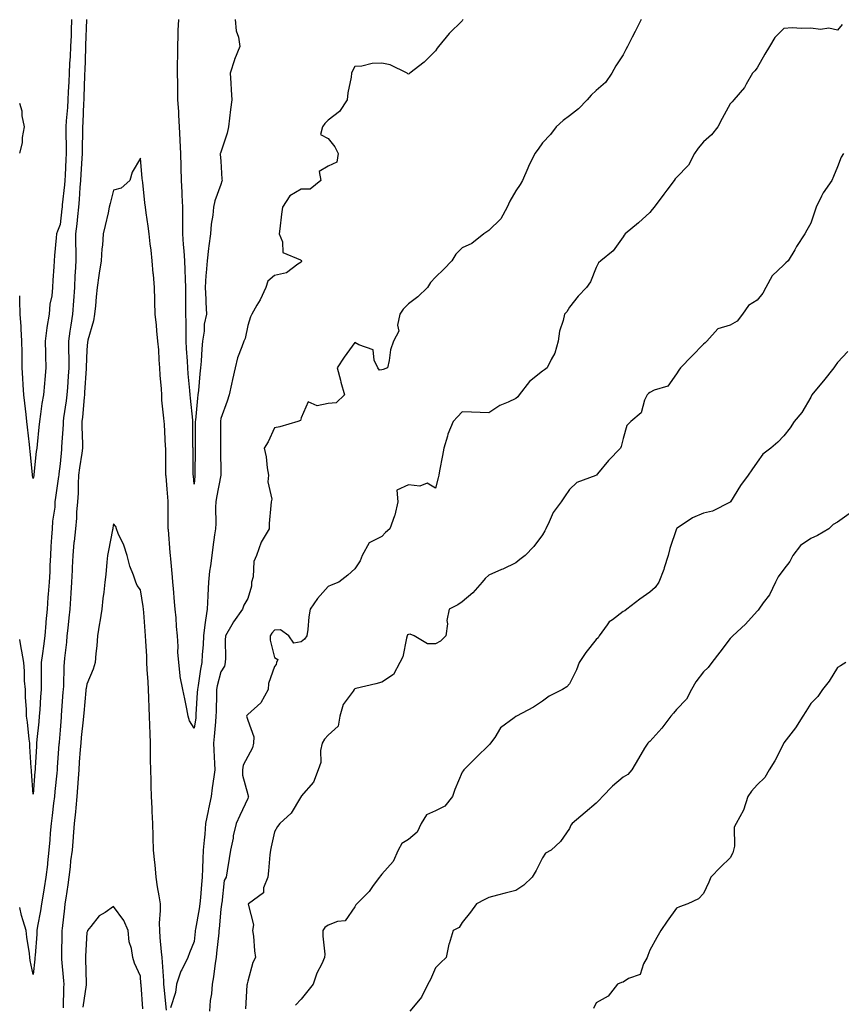
# Model space of a CAD drawing. Units: inches. Extents: x 897203 to 899843, y 7358618 to 7361258.
# Drawn here: x 897203 to 897509, y 7360594 to 7360962 of the extents above; entities that cross this region are included whole.
import ezdxf

# ---------------------------------------------------------------- set-up
doc = ezdxf.new("R2010")
doc.units = ezdxf.units.IN
doc.header["$MEASUREMENT"] = 0
doc.layers.add('Contour_89727358', color=7, linetype='Continuous', true_color=0x6274ba)

msp = doc.modelspace()

# ---------------------------------------------------------------- linework, layer by layer
at = {"layer": 'Contour_89727358'}
for points in [[(897368.26, 7360961.92, 3391), (897368.22, 7360961.75, 3391), (897368.05, 7360961.45, 3391), (897363.23, 7360956.74, 3391), (897359.21, 7360951.92, 3391), (897358.67, 7360951.3, 3391), (897358.05, 7360950.26, 3391), (897353.91, 7360946.06, 3391), (897348.56, 7360941.92, 3391), (897348.25, 7360941.72, 3391), (897348.05, 7360941.5, 3391), (897347.75, 7360941.62, 3391), (897347.54, 7360941.92, 3391), (897341.21, 7360945.08, 3391), (897338.05, 7360945.62, 3391), (897334.47, 7360945.5, 3391), (897330.64, 7360944.51, 3391), (897328.05, 7360944.37, 3391), (897327.19, 7360942.78, 3391), (897326.76, 7360941.92, 3391), (897326.6, 7360940.47, 3391), (897325.45, 7360934.52, 3391), (897325.21, 7360931.92, 3391), (897322.31, 7360927.66, 3391), (897318.05, 7360924.36, 3391), (897316.8, 7360923.17, 3391), (897315.91, 7360921.92, 3391), (897315.21, 7360919.08, 3391), (897318.05, 7360917.52, 3391), (897320.61, 7360914.48, 3391), (897321.82, 7360911.92, 3391), (897321.28, 7360908.69, 3391), (897318.05, 7360907.19, 3391), (897314.7, 7360905.27, 3391), (897315.37, 7360901.92, 3391), (897311.3, 7360898.67, 3391), (897308.05, 7360898.64, 3391), (897303.79, 7360896.18, 3391), (897300.99, 7360891.92, 3391), (897300.63, 7360889.34, 3391), (897299.99, 7360883.86, 3391), (897299.73, 7360881.92, 3391), (897300.99, 7360878.98, 3391), (897301.11, 7360874.98, 3391), (897307.75, 7360872.22, 3391), (897308.05, 7360872.01, 3391), (897308.13, 7360872, 3391), (897308.23, 7360871.92, 3391), (897308.16, 7360871.81, 3391), (897308.05, 7360871.35, 3391), (897306.75, 7360870.62, 3391), (897302.54, 7360867.43, 3391), (897298.05, 7360866.46, 3391), (897295.62, 7360864.35, 3391), (897294.76, 7360861.92, 3391), (897292.66, 7360857.31, 3391), (897291.5, 7360855.37, 3391), (897289.59, 7360851.92, 3391), (897289.04, 7360850.93, 3391), (897288.05, 7360847.76, 3391), (897287.13, 7360842.84, 3391), (897286.59, 7360841.92, 3391), (897285.89, 7360839.76, 3391), (897284.3, 7360835.67, 3391), (897283.32, 7360831.92, 3391), (897282.38, 7360827.59, 3391), (897281.99, 7360825.86, 3391), (897281.13, 7360821.92, 3391), (897280.41, 7360819.56, 3391), (897278.05, 7360813.03, 3391), (897277.91, 7360812.06, 3391), (897277.89, 7360811.92, 3391), (897277.89, 7360811.76, 3391), (897277.96, 7360802.01, 3391), (897277.96, 7360801.83, 3391), (897278.01, 7360791.96, 3391), (897278.01, 7360791.92, 3391), (897278, 7360791.87, 3391), (897276.4, 7360783.57, 3391), (897276.19, 7360781.92, 3391), (897276.07, 7360779.94, 3391), (897276.12, 7360773.85, 3391), (897275.98, 7360771.92, 3391), (897275.71, 7360769.58, 3391), (897275, 7360764.97, 3391), (897274.68, 7360761.92, 3391), (897274.22, 7360758.09, 3391), (897273.86, 7360756.11, 3391), (897273.42, 7360751.92, 3391), (897273.18, 7360747.05, 3391), (897273.17, 7360746.8, 3391), (897272.91, 7360741.92, 3391), (897272.25, 7360737.72, 3391), (897272.11, 7360735.98, 3391), (897271.55, 7360731.92, 3391), (897271.42, 7360728.55, 3391), (897271.1, 7360724.97, 3391), (897270.98, 7360721.92, 3391), (897270.46, 7360719.51, 3391), (897269.57, 7360713.44, 3391), (897269.28, 7360711.92, 3391), (897269.24, 7360710.73, 3391), (897268.74, 7360702.61, 3391), (897268.71, 7360701.92, 3391), (897268.65, 7360701.32, 3391), (897268.05, 7360697.48, 3391), (897266.35, 7360700.22, 3391), (897265.89, 7360701.92, 3391), (897265.31, 7360704.66, 3391), (897264.55, 7360708.42, 3391), (897263.8, 7360711.92, 3391), (897262.87, 7360716.74, 3391), (897262.89, 7360717.08, 3391), (897262.3, 7360721.92, 3391), (897262.01, 7360725.88, 3391), (897262.08, 7360727.89, 3391), (897261.84, 7360731.92, 3391), (897261.51, 7360735.38, 3391), (897261.33, 7360738.64, 3391), (897261.04, 7360741.92, 3391), (897260.79, 7360744.66, 3391), (897260.37, 7360749.6, 3391), (897260.16, 7360751.92, 3391), (897260.01, 7360753.88, 3391), (897259.32, 7360760.65, 3391), (897259.21, 7360761.92, 3391), (897259.13, 7360763, 3391), (897258.47, 7360771.5, 3391), (897258.44, 7360771.92, 3391), (897258.41, 7360772.28, 3391), (897258.44, 7360781.53, 3391), (897258.41, 7360781.92, 3391), (897258.38, 7360782.25, 3391), (897258.05, 7360786.65, 3391), (897257.6, 7360791.47, 3391), (897257.57, 7360791.92, 3391), (897257.54, 7360792.43, 3391), (897257.52, 7360801.39, 3391), (897257.5, 7360801.92, 3391), (897257.4, 7360802.57, 3391), (897257.05, 7360810.92, 3391), (897256.85, 7360811.92, 3391), (897256.82, 7360813.15, 3391), (897256.03, 7360819.9, 3391), (897255.98, 7360821.92, 3391), (897255.86, 7360824.11, 3391), (897255.36, 7360829.23, 3391), (897255.23, 7360831.92, 3391), (897254.98, 7360834.99, 3391), (897254.84, 7360838.71, 3391), (897254.55, 7360841.92, 3391), (897254.16, 7360845.81, 3391), (897254.02, 7360847.89, 3391), (897253.59, 7360851.92, 3391), (897253.42, 7360856.55, 3391), (897253.42, 7360857.29, 3391), (897253.24, 7360861.92, 3391), (897252.88, 7360866.75, 3391), (897252.83, 7360867.14, 3391), (897252.44, 7360871.92, 3391), (897251.99, 7360875.86, 3391), (897251.69, 7360878.28, 3391), (897251.27, 7360881.92, 3391), (897250.98, 7360884.85, 3391), (897250.14, 7360889.83, 3391), (897249.91, 7360891.92, 3391), (897249.71, 7360893.58, 3391), (897248.87, 7360901.1, 3391), (897248.78, 7360901.92, 3391), (897248.73, 7360902.6, 3391), (897248.05, 7360910.18, 3391), (897244.96, 7360905.01, 3391), (897244.13, 7360901.92, 3391), (897240.91, 7360899.06, 3391), (897238.05, 7360898.24, 3391), (897236.73, 7360893.24, 3391), (897236.43, 7360891.92, 3391), (897235.94, 7360889.81, 3391), (897234.92, 7360885.05, 3391), (897234.15, 7360881.92, 3391), (897233.91, 7360877.78, 3391), (897233.65, 7360876.32, 3391), (897233.45, 7360871.92, 3391), (897232.69, 7360867.28, 3391), (897232.58, 7360866.45, 3391), (897231.88, 7360861.92, 3391), (897231.48, 7360858.49, 3391), (897231.27, 7360855.14, 3391), (897230.93, 7360851.92, 3391), (897230.54, 7360849.43, 3391), (897228.45, 7360842.32, 3391), (897228.37, 7360841.92, 3391), (897228.35, 7360841.62, 3391), (897228.05, 7360838.52, 3391), (897227.8, 7360832.17, 3391), (897227.8, 7360831.92, 3391), (897227.78, 7360831.65, 3391), (897227.23, 7360822.74, 3391), (897227.17, 7360821.92, 3391), (897227.05, 7360820.92, 3391), (897226.42, 7360813.55, 3391), (897226.22, 7360811.92, 3391), (897226.19, 7360810.06, 3391), (897226.47, 7360803.5, 3391), (897226.45, 7360801.92, 3391), (897226.2, 7360800.07, 3391), (897225.32, 7360794.65, 3391), (897224.99, 7360791.92, 3391), (897224.8, 7360788.67, 3391), (897224.77, 7360785.2, 3391), (897224.55, 7360781.92, 3391), (897224.22, 7360778.09, 3391), (897224.18, 7360775.79, 3391), (897223.78, 7360771.92, 3391), (897223.3, 7360767.17, 3391), (897223.25, 7360766.72, 3391), (897222.77, 7360761.92, 3391), (897222.58, 7360757.39, 3391), (897222.55, 7360756.42, 3391), (897222.36, 7360751.92, 3391), (897222.1, 7360747.87, 3391), (897221.95, 7360745.82, 3391), (897221.7, 7360741.92, 3391), (897221.37, 7360738.6, 3391), (897220.93, 7360734.8, 3391), (897220.64, 7360731.92, 3391), (897220.44, 7360729.53, 3391), (897219.71, 7360723.58, 3391), (897219.56, 7360721.92, 3391), (897219.42, 7360720.55, 3391), (897219.3, 7360713.17, 3391), (897219.19, 7360711.92, 3391), (897219.11, 7360710.86, 3391), (897218.49, 7360702.36, 3391), (897218.46, 7360701.92, 3391), (897218.42, 7360701.55, 3391), (897218.05, 7360696.76, 3391), (897217.7, 7360692.27, 3391), (897217.67, 7360691.92, 3391), (897217.64, 7360691.51, 3391), (897217.02, 7360682.95, 3391), (897216.95, 7360681.92, 3391), (897216.84, 7360680.71, 3391), (897216.11, 7360673.86, 3391), (897215.94, 7360671.92, 3391), (897215.65, 7360669.52, 3391), (897215.12, 7360664.85, 3391), (897214.75, 7360661.92, 3391), (897214.42, 7360658.29, 3391), (897214.2, 7360655.77, 3391), (897213.85, 7360651.92, 3391), (897213.36, 7360647.23, 3391), (897213.32, 7360646.65, 3391), (897212.79, 7360641.92, 3391), (897212.1, 7360637.87, 3391), (897211.7, 7360635.57, 3391), (897211.08, 7360631.92, 3391), (897210.7, 7360629.27, 3391), (897209.7, 7360623.57, 3391), (897209.45, 7360621.92, 3391), (897209.39, 7360620.58, 3391), (897208.72, 7360612.59, 3391), (897208.69, 7360611.92, 3391), (897208.69, 7360611.28, 3391), (897208.05, 7360605.51, 3391), (897206.92, 7360610.79, 3391), (897206.79, 7360611.92, 3391), (897206.62, 7360613.35, 3391), (897205.61, 7360619.48, 3391), (897205.36, 7360621.92, 3391), (897204.35, 7360625.62, 3391), (897203.71, 7360627.58, 3391), (897203, 7360630.56, 3391)], [(897227.96, 7360961.92, 3390), (897227.95, 7360961.82, 3390), (897227.57, 7360952.4, 3390), (897227.56, 7360951.92, 3390), (897227.53, 7360951.4, 3390), (897227.25, 7360942.72, 3390), (897227.21, 7360941.92, 3390), (897227.18, 7360941.05, 3390), (897226.95, 7360933.02, 3390), (897226.91, 7360931.92, 3390), (897226.83, 7360930.7, 3390), (897226.52, 7360923.45, 3390), (897226.41, 7360921.92, 3390), (897226.42, 7360920.29, 3390), (897226.3, 7360913.67, 3390), (897226.31, 7360911.92, 3390), (897226.21, 7360910.08, 3390), (897225.8, 7360904.17, 3390), (897225.67, 7360901.92, 3390), (897225.44, 7360899.31, 3390), (897225.14, 7360894.83, 3390), (897224.88, 7360891.92, 3390), (897224.51, 7360888.38, 3390), (897224.27, 7360885.7, 3390), (897223.86, 7360881.92, 3390), (897223.86, 7360877.73, 3390), (897223.9, 7360876.07, 3390), (897223.9, 7360871.92, 3390), (897223.69, 7360867.56, 3390), (897223.62, 7360866.35, 3390), (897223.41, 7360861.92, 3390), (897223.07, 7360856.94, 3390), (897223.07, 7360856.9, 3390), (897222.72, 7360851.92, 3390), (897222.1, 7360847.87, 3390), (897221.74, 7360845.61, 3390), (897221.17, 7360841.92, 3390), (897221.18, 7360838.79, 3390), (897221.34, 7360835.21, 3390), (897221.35, 7360831.92, 3390), (897221.14, 7360828.83, 3390), (897220.8, 7360824.67, 3390), (897220.6, 7360821.92, 3390), (897220.34, 7360819.63, 3390), (897219.36, 7360813.23, 3390), (897219.19, 7360811.92, 3390), (897219.18, 7360810.79, 3390), (897218.6, 7360802.47, 3390), (897218.59, 7360801.92, 3390), (897218.53, 7360801.44, 3390), (897218.05, 7360796.1, 3390), (897217.63, 7360792.34, 3390), (897217.59, 7360791.92, 3390), (897217.5, 7360791.37, 3390), (897216.4, 7360783.57, 3390), (897216.12, 7360781.92, 3390), (897216.05, 7360779.92, 3390), (897215.2, 7360774.77, 3390), (897215.12, 7360771.92, 3390), (897214.92, 7360768.79, 3390), (897214.67, 7360765.3, 3390), (897214.45, 7360761.92, 3390), (897214.25, 7360758.12, 3390), (897214.19, 7360755.78, 3390), (897213.97, 7360751.92, 3390), (897213.62, 7360747.49, 3390), (897213.55, 7360746.42, 3390), (897213.19, 7360741.92, 3390), (897212.79, 7360737.18, 3390), (897212.76, 7360736.63, 3390), (897212.39, 7360731.92, 3390), (897211.91, 7360728.06, 3390), (897211.5, 7360725.37, 3390), (897211.05, 7360721.92, 3390), (897211.03, 7360718.94, 3390), (897211.03, 7360714.9, 3390), (897211.01, 7360711.92, 3390), (897210.81, 7360709.16, 3390), (897210.46, 7360704.33, 3390), (897210.29, 7360701.92, 3390), (897210.1, 7360699.87, 3390), (897209.42, 7360693.29, 3390), (897209.29, 7360691.92, 3390), (897209.21, 7360690.76, 3390), (897208.76, 7360682.63, 3390), (897208.71, 7360681.92, 3390), (897208.66, 7360681.31, 3390), (897208.05, 7360672.86, 3390), (897207.37, 7360681.24, 3390), (897207.34, 7360681.92, 3390), (897207.3, 7360682.67, 3390), (897206.82, 7360690.69, 3390), (897206.74, 7360691.92, 3390), (897206.57, 7360693.4, 3390), (897205.86, 7360699.73, 3390), (897205.59, 7360701.92, 3390), (897205.53, 7360704.44, 3390), (897205.18, 7360709.05, 3390), (897205.11, 7360711.92, 3390), (897204.82, 7360715.15, 3390), (897204.82, 7360718.69, 3390), (897204.48, 7360721.92, 3390), (897203.75, 7360726.22, 3390), (897203.53, 7360727.4, 3390), (897203, 7360730.57, 3390)], [(897222.32, 7360961.92, 3389), (897222.18, 7360957.79, 3389), (897222.14, 7360956.01, 3389), (897222.01, 7360951.92, 3389), (897221.81, 7360948.16, 3389), (897221.6, 7360945.47, 3389), (897221.41, 7360941.92, 3389), (897221.29, 7360938.68, 3389), (897221.12, 7360934.99, 3389), (897221, 7360931.92, 3389), (897220.81, 7360929.16, 3389), (897220.32, 7360924.19, 3389), (897220.15, 7360921.92, 3389), (897220.17, 7360919.8, 3389), (897220.34, 7360914.21, 3389), (897220.35, 7360911.92, 3389), (897220.23, 7360909.74, 3389), (897219.98, 7360903.85, 3389), (897219.87, 7360901.92, 3389), (897219.72, 7360900.25, 3389), (897218.88, 7360892.75, 3389), (897218.8, 7360891.92, 3389), (897218.73, 7360891.24, 3389), (897218.05, 7360885.48, 3389), (897217.07, 7360882.9, 3389), (897216.75, 7360881.92, 3389), (897216.61, 7360880.48, 3389), (897216.04, 7360873.93, 3389), (897215.83, 7360871.92, 3389), (897215.77, 7360869.64, 3389), (897215.31, 7360864.66, 3389), (897215.24, 7360861.92, 3389), (897214.93, 7360858.8, 3389), (897214.22, 7360855.75, 3389), (897213.94, 7360851.92, 3389), (897213.16, 7360847.03, 3389), (897213.12, 7360846.85, 3389), (897212.49, 7360841.92, 3389), (897212.61, 7360837.36, 3389), (897212.6, 7360836.47, 3389), (897212.73, 7360831.92, 3389), (897212.33, 7360827.64, 3389), (897212.24, 7360826.11, 3389), (897211.87, 7360821.92, 3389), (897211.3, 7360818.67, 3389), (897210.82, 7360814.69, 3389), (897210.38, 7360811.92, 3389), (897210.17, 7360809.8, 3389), (897209.47, 7360803.34, 3389), (897209.33, 7360801.92, 3389), (897209.2, 7360800.77, 3389), (897208.3, 7360792.17, 3389), (897208.28, 7360791.92, 3389), (897208.25, 7360791.72, 3389), (897208.05, 7360790.68, 3389), (897207.83, 7360791.7, 3389), (897207.81, 7360791.92, 3389), (897207.79, 7360792.18, 3389), (897206.87, 7360800.74, 3389), (897206.79, 7360801.92, 3389), (897206.62, 7360803.35, 3389), (897205.91, 7360809.78, 3389), (897205.66, 7360811.92, 3389), (897205.39, 7360814.58, 3389), (897204.91, 7360818.78, 3389), (897204.6, 7360821.92, 3389), (897204.32, 7360825.65, 3389), (897204.2, 7360828.07, 3389), (897203.89, 7360831.92, 3389), (897203.88, 7360836.09, 3389), (897203.86, 7360837.73, 3389), (897203.84, 7360841.92, 3389), (897203.52, 7360846.45, 3389), (897203.5, 7360847.37, 3389), (897203.15, 7360851.92, 3389), (897203.05, 7360856.92, 3389), (897203, 7360858.77, 3389)], [(897434.8, 7360961.92, 3392), (897432.53, 7360957.44, 3392), (897431.51, 7360955.38, 3392), (897429.78, 7360951.92, 3392), (897429.16, 7360950.81, 3392), (897428.05, 7360948.78, 3392), (897425.37, 7360944.6, 3392), (897423.85, 7360941.92, 3392), (897421.56, 7360938.41, 3392), (897418.05, 7360935.45, 3392), (897416.22, 7360933.75, 3392), (897414.66, 7360931.92, 3392), (897411.4, 7360928.57, 3392), (897408.05, 7360925.98, 3392), (897405.73, 7360924.24, 3392), (897403.06, 7360921.92, 3392), (897400.97, 7360919, 3392), (897398.05, 7360915.86, 3392), (897396.41, 7360913.56, 3392), (897395.1, 7360911.92, 3392), (897392.84, 7360907.13, 3392), (897392.55, 7360906.42, 3392), (897390.59, 7360901.92, 3392), (897389.65, 7360900.32, 3392), (897388.05, 7360898.03, 3392), (897385.87, 7360894.1, 3392), (897384.82, 7360891.92, 3392), (897382.42, 7360887.55, 3392), (897378.05, 7360883.23, 3392), (897377.28, 7360882.69, 3392), (897376.07, 7360881.92, 3392), (897371.6, 7360878.37, 3392), (897368.05, 7360876.75, 3392), (897365.65, 7360874.32, 3392), (897364.14, 7360871.92, 3392), (897361.15, 7360868.82, 3392), (897358.05, 7360865.82, 3392), (897356.19, 7360863.78, 3392), (897355.13, 7360861.92, 3392), (897351.55, 7360858.42, 3392), (897348.05, 7360855.79, 3392), (897346.08, 7360853.89, 3392), (897344.75, 7360851.92, 3392), (897343.96, 7360847.83, 3392), (897344.37, 7360845.6, 3392), (897342.44, 7360841.92, 3392), (897341.26, 7360838.71, 3392), (897340.87, 7360834.74, 3392), (897340.18, 7360831.92, 3392), (897338.64, 7360831.33, 3392), (897338.05, 7360831.21, 3392), (897337.23, 7360831.1, 3392), (897336.55, 7360831.92, 3392), (897335.19, 7360834.78, 3392), (897334.8, 7360838.67, 3392), (897329.48, 7360840.49, 3392), (897328.05, 7360841.42, 3392), (897324.02, 7360835.95, 3392), (897321.45, 7360831.92, 3392), (897322.61, 7360827.36, 3392), (897322.74, 7360826.61, 3392), (897324.2, 7360821.92, 3392), (897321.08, 7360818.89, 3392), (897318.05, 7360818.64, 3392), (897313.93, 7360817.8, 3392), (897310.65, 7360819.32, 3392), (897308.05, 7360813.34, 3392), (897307.7, 7360812.27, 3392), (897306.72, 7360811.92, 3392), (897300.05, 7360809.92, 3392), (897298.05, 7360809.61, 3392), (897295.64, 7360804.33, 3392), (897294.25, 7360801.92, 3392), (897294.9, 7360798.77, 3392), (897295.31, 7360794.66, 3392), (897295.79, 7360791.92, 3392), (897295.53, 7360789.4, 3392), (897296.99, 7360782.98, 3392), (897296.76, 7360781.92, 3392), (897296.74, 7360780.61, 3392), (897296.09, 7360773.88, 3392), (897296.06, 7360771.92, 3392), (897293.02, 7360766.95, 3392), (897293.01, 7360766.88, 3392), (897291.36, 7360761.92, 3392), (897290.34, 7360759.63, 3392), (897290.03, 7360753.9, 3392), (897289.52, 7360751.92, 3392), (897289.5, 7360750.47, 3392), (897288.05, 7360745.82, 3392), (897286.58, 7360743.39, 3392), (897286.14, 7360741.92, 3392), (897282.76, 7360737.21, 3392), (897282.11, 7360735.98, 3392), (897279.78, 7360731.92, 3392), (897279.61, 7360730.36, 3392), (897279.76, 7360723.63, 3392), (897279.61, 7360721.92, 3392), (897279.4, 7360720.57, 3392), (897278.05, 7360718.53, 3392), (897276.7, 7360713.27, 3392), (897276.45, 7360711.92, 3392), (897276.39, 7360710.26, 3392), (897276.28, 7360703.69, 3392), (897276.21, 7360701.92, 3392), (897275.98, 7360699.85, 3392), (897275.58, 7360694.39, 3392), (897275.29, 7360691.92, 3392), (897275.37, 7360689.24, 3392), (897275.69, 7360684.28, 3392), (897275.77, 7360681.92, 3392), (897275.44, 7360679.31, 3392), (897274.8, 7360675.17, 3392), (897274.42, 7360671.92, 3392), (897273.46, 7360667.33, 3392), (897273.32, 7360666.65, 3392), (897272.34, 7360661.92, 3392), (897272.02, 7360657.95, 3392), (897271.8, 7360655.67, 3392), (897271.49, 7360651.92, 3392), (897271.31, 7360648.66, 3392), (897271.23, 7360645.1, 3392), (897271.06, 7360641.92, 3392), (897270.84, 7360639.13, 3392), (897270.39, 7360634.26, 3392), (897270.2, 7360631.92, 3392), (897269.95, 7360630.02, 3392), (897268.55, 7360622.42, 3392), (897268.48, 7360621.92, 3392), (897268.44, 7360621.53, 3392), (897268.05, 7360617.87, 3392), (897266.33, 7360613.64, 3392), (897265.67, 7360611.92, 3392), (897263.43, 7360607.3, 3392), (897263.15, 7360606.82, 3392), (897261.47, 7360601.92, 3392), (897261.17, 7360598.8, 3392), (897259.22, 7360593.09, 3392)], [(897283.42, 7360961.92, 3390), (897283.8, 7360957.67, 3390), (897284.59, 7360955.38, 3390), (897285.09, 7360951.92, 3390), (897283.17, 7360947.04, 3390), (897283.09, 7360946.88, 3390), (897281.56, 7360941.92, 3390), (897281.78, 7360938.19, 3390), (897281.82, 7360935.69, 3390), (897282.07, 7360931.92, 3390), (897281.6, 7360928.37, 3390), (897281.25, 7360925.12, 3390), (897280.85, 7360921.92, 3390), (897280.41, 7360919.56, 3390), (897278.05, 7360912.38, 3390), (897277.87, 7360912.1, 3390), (897277.81, 7360911.92, 3390), (897277.81, 7360911.68, 3390), (897278.05, 7360909.06, 3390), (897278.46, 7360902.33, 3390), (897278.49, 7360901.92, 3390), (897278.41, 7360901.56, 3390), (897278.05, 7360900.36, 3390), (897275.74, 7360894.23, 3390), (897275.29, 7360891.92, 3390), (897275.03, 7360888.9, 3390), (897274.44, 7360885.53, 3390), (897274.19, 7360881.92, 3390), (897273.6, 7360877.47, 3390), (897273.46, 7360876.51, 3390), (897272.87, 7360871.92, 3390), (897272.57, 7360867.4, 3390), (897272.49, 7360866.36, 3390), (897272.2, 7360861.92, 3390), (897272.42, 7360857.55, 3390), (897272.42, 7360856.29, 3390), (897272.66, 7360851.92, 3390), (897271.76, 7360848.21, 3390), (897271.76, 7360845.63, 3390), (897271.15, 7360841.92, 3390), (897270.95, 7360839.02, 3390), (897270.63, 7360834.5, 3390), (897270.44, 7360831.92, 3390), (897270.23, 7360829.73, 3390), (897269.65, 7360823.52, 3390), (897269.5, 7360821.92, 3390), (897269.34, 7360820.63, 3390), (897268.55, 7360812.42, 3390), (897268.49, 7360811.92, 3390), (897268.49, 7360811.48, 3390), (897268.43, 7360802.3, 3390), (897268.43, 7360801.54, 3390), (897268.34, 7360792.21, 3390), (897268.34, 7360791.92, 3390), (897268.3, 7360791.67, 3390), (897268.05, 7360788.52, 3390), (897267.77, 7360791.64, 3390), (897267.75, 7360791.92, 3390), (897267.75, 7360792.22, 3390), (897267.65, 7360801.52, 3390), (897267.65, 7360801.92, 3390), (897267.64, 7360802.33, 3390), (897267.58, 7360811.45, 3390), (897267.58, 7360811.92, 3390), (897267.53, 7360812.44, 3390), (897266.71, 7360820.58, 3390), (897266.59, 7360821.92, 3390), (897266.47, 7360823.5, 3390), (897265.88, 7360829.75, 3390), (897265.71, 7360831.92, 3390), (897265.59, 7360834.38, 3390), (897265.27, 7360839.14, 3390), (897265.15, 7360841.92, 3390), (897265.09, 7360844.88, 3390), (897265.09, 7360848.96, 3390), (897265.03, 7360851.92, 3390), (897265.02, 7360854.95, 3390), (897265.03, 7360858.9, 3390), (897265.02, 7360861.92, 3390), (897264.9, 7360865.07, 3390), (897264.7, 7360868.57, 3390), (897264.57, 7360871.92, 3390), (897264.3, 7360875.67, 3390), (897264.1, 7360877.97, 3390), (897263.82, 7360881.92, 3390), (897263.81, 7360886.16, 3390), (897263.83, 7360887.7, 3390), (897263.82, 7360891.92, 3390), (897263.63, 7360896.34, 3390), (897263.59, 7360897.46, 3390), (897263.38, 7360901.92, 3390), (897263.25, 7360906.72, 3390), (897263.24, 7360907.11, 3390), (897263.1, 7360911.92, 3390), (897262.87, 7360916.74, 3390), (897262.87, 7360917.1, 3390), (897262.65, 7360921.92, 3390), (897262.36, 7360926.23, 3390), (897262.3, 7360927.67, 3390), (897262.03, 7360931.92, 3390), (897261.97, 7360935.84, 3390), (897261.95, 7360938.02, 3390), (897261.89, 7360941.92, 3390), (897261.92, 7360945.79, 3390), (897261.93, 7360948.04, 3390), (897261.96, 7360951.92, 3390), (897262.14, 7360956.01, 3390), (897262.11, 7360957.86, 3390), (897262.32, 7360961.92, 3390)], [(897509.84, 7360960.13, 3393), (897508.05, 7360957.97, 3393), (897504.84, 7360958.71, 3393), (897501.71, 7360958.26, 3393), (897498.05, 7360958.72, 3393), (897494.68, 7360958.55, 3393), (897491.13, 7360958.84, 3393), (897488.05, 7360958.63, 3393), (897484.7, 7360955.27, 3393), (897482.7, 7360951.92, 3393), (897480.97, 7360949, 3393), (897478.05, 7360943.97, 3393), (897477.16, 7360942.81, 3393), (897476.33, 7360941.92, 3393), (897473.93, 7360937.8, 3393), (897473.34, 7360936.63, 3393), (897469.43, 7360931.92, 3393), (897468.75, 7360931.22, 3393), (897468.05, 7360930.5, 3393), (897465.03, 7360924.94, 3393), (897463.42, 7360921.92, 3393), (897461.02, 7360918.95, 3393), (897458.05, 7360916.25, 3393), (897456.05, 7360913.92, 3393), (897454.72, 7360911.92, 3393), (897452.42, 7360907.55, 3393), (897448.05, 7360902.93, 3393), (897447.54, 7360902.43, 3393), (897447.16, 7360901.92, 3393), (897444.38, 7360898.25, 3393), (897443.23, 7360896.74, 3393), (897439.61, 7360891.92, 3393), (897438.96, 7360891.01, 3393), (897438.05, 7360889.88, 3393), (897433.87, 7360886.1, 3393), (897428.89, 7360881.92, 3393), (897428.46, 7360881.51, 3393), (897428.05, 7360880.78, 3393), (897424.38, 7360875.59, 3393), (897419.77, 7360871.92, 3393), (897418.85, 7360871.12, 3393), (897418.05, 7360869.35, 3393), (897415.98, 7360863.99, 3393), (897414.45, 7360861.92, 3393), (897411.3, 7360858.67, 3393), (897408.05, 7360854.54, 3393), (897407.08, 7360852.89, 3393), (897406.25, 7360851.92, 3393), (897405.76, 7360849.63, 3393), (897404.36, 7360845.61, 3393), (897403.81, 7360841.92, 3393), (897402.6, 7360837.37, 3393), (897401.22, 7360835.09, 3393), (897399.77, 7360831.92, 3393), (897398.72, 7360831.25, 3393), (897398.05, 7360830.75, 3393), (897393.15, 7360826.82, 3393), (897389.37, 7360821.92, 3393), (897388.81, 7360821.16, 3393), (897388.05, 7360820.47, 3393), (897385.26, 7360819.13, 3393), (897382.06, 7360817.91, 3393), (897378.05, 7360815.1, 3393), (897374.71, 7360815.26, 3393), (897371.54, 7360815.41, 3393), (897368.05, 7360815.58, 3393), (897366.25, 7360813.72, 3393), (897364.75, 7360811.92, 3393), (897362.72, 7360807.25, 3393), (897362.57, 7360806.44, 3393), (897361.21, 7360801.92, 3393), (897360.76, 7360799.21, 3393), (897359.62, 7360793.49, 3393), (897359.35, 7360791.92, 3393), (897359.13, 7360790.84, 3393), (897358.05, 7360787.08, 3393), (897355, 7360788.87, 3393), (897352.22, 7360787.75, 3393), (897348.05, 7360788.32, 3393), (897343.7, 7360786.27, 3393), (897344.07, 7360781.92, 3393), (897342.97, 7360777, 3393), (897342.82, 7360776.69, 3393), (897341.12, 7360771.92, 3393), (897339.42, 7360770.55, 3393), (897338.05, 7360769.05, 3393), (897333.38, 7360766.59, 3393), (897330.72, 7360761.92, 3393), (897330.01, 7360759.96, 3393), (897328.05, 7360756.91, 3393), (897325.41, 7360754.56, 3393), (897322.09, 7360751.92, 3393), (897319.19, 7360750.78, 3393), (897318.05, 7360750.31, 3393), (897314.13, 7360745.84, 3393), (897311.3, 7360741.92, 3393), (897310.9, 7360739.07, 3393), (897310.44, 7360734.31, 3393), (897310.13, 7360731.92, 3393), (897309.26, 7360730.71, 3393), (897308.05, 7360729.66, 3393), (897305.31, 7360729.18, 3393), (897303.39, 7360731.92, 3393), (897300.3, 7360734.17, 3393), (897298.05, 7360734.02, 3393), (897297.09, 7360732.88, 3393), (897296.4, 7360731.92, 3393), (897296.38, 7360730.26, 3393), (897298.05, 7360723.81, 3393), (897299.28, 7360723.15, 3393), (897298.78, 7360721.92, 3393), (897298.71, 7360721.26, 3393), (897298.05, 7360720.5, 3393), (897295.86, 7360714.11, 3393), (897295.74, 7360711.92, 3393), (897292.98, 7360706.99, 3393), (897288.05, 7360702.52, 3393), (897287.76, 7360702.21, 3393), (897287.66, 7360701.92, 3393), (897287.68, 7360701.55, 3393), (897288.05, 7360700.45, 3393), (897290.39, 7360694.26, 3393), (897290.26, 7360691.92, 3393), (897289.82, 7360690.15, 3393), (897288.05, 7360686.93, 3393), (897286.36, 7360683.61, 3393), (897286.1, 7360681.92, 3393), (897286.11, 7360679.98, 3393), (897288.05, 7360672.74, 3393), (897288.26, 7360672.13, 3393), (897288.31, 7360671.92, 3393), (897288.23, 7360671.74, 3393), (897288.05, 7360671.25, 3393), (897285.15, 7360664.82, 3393), (897283.75, 7360661.92, 3393), (897282.68, 7360657.29, 3393), (897282.57, 7360656.44, 3393), (897281.68, 7360651.92, 3393), (897281.18, 7360648.79, 3393), (897280.34, 7360644.21, 3393), (897279.97, 7360641.92, 3393), (897279.3, 7360640.67, 3393), (897278.34, 7360632.21, 3393), (897278.26, 7360631.92, 3393), (897278.25, 7360631.72, 3393), (897278.05, 7360629.93, 3393), (897277.41, 7360622.56, 3393), (897277.32, 7360621.92, 3393), (897277.23, 7360621.1, 3393), (897276.45, 7360613.52, 3393), (897276.28, 7360611.92, 3393), (897275.95, 7360609.82, 3393), (897275.24, 7360604.73, 3393), (897274.78, 7360601.92, 3393), (897274.5, 7360598.37, 3393), (897274.08, 7360595.89, 3393), (897273.83, 7360591.92, 3393)], [(897203, 7360912.06, 3389), (897204.07, 7360915.9, 3389), (897204.08, 7360917.95, 3389), (897204.8, 7360921.92, 3389), (897203.96, 7360926.01, 3389), (897203.87, 7360927.74, 3389), (897203, 7360930.63, 3389)], [(897510.29, 7360911.92, 3394), (897509.46, 7360910.51, 3394), (897508.05, 7360907.01, 3394), (897506.62, 7360903.35, 3394), (897505.97, 7360901.92, 3394), (897502.66, 7360897.31, 3394), (897502.12, 7360895.99, 3394), (897500.09, 7360891.92, 3394), (897499.55, 7360890.42, 3394), (897498.05, 7360885.98, 3394), (897496.63, 7360883.34, 3394), (897495.86, 7360881.92, 3394), (897492.79, 7360877.18, 3394), (897492.09, 7360875.96, 3394), (897489.69, 7360871.92, 3394), (897488.81, 7360871.16, 3394), (897488.05, 7360870.44, 3394), (897483.65, 7360866.32, 3394), (897481.35, 7360861.92, 3394), (897480.15, 7360859.82, 3394), (897478.05, 7360857.22, 3394), (897474.81, 7360855.16, 3394), (897472.61, 7360851.92, 3394), (897470.59, 7360849.38, 3394), (897468.05, 7360847.91, 3394), (897463.41, 7360846.56, 3394), (897459.28, 7360841.92, 3394), (897458.68, 7360841.29, 3394), (897458.05, 7360840.8, 3394), (897453.69, 7360836.28, 3394), (897449.55, 7360831.92, 3394), (897448.86, 7360831.11, 3394), (897448.05, 7360829.66, 3394), (897444.81, 7360825.16, 3394), (897439.72, 7360823.59, 3394), (897438.05, 7360822.71, 3394), (897437.57, 7360822.4, 3394), (897437.02, 7360821.92, 3394), (897436.07, 7360819.94, 3394), (897434.83, 7360815.14, 3394), (897430.97, 7360811.92, 3394), (897429.53, 7360810.44, 3394), (897428.05, 7360805.56, 3394), (897427.32, 7360802.65, 3394), (897427.16, 7360801.92, 3394), (897422.63, 7360797.34, 3394), (897418.49, 7360792.36, 3394), (897418.12, 7360791.92, 3394), (897418.08, 7360791.89, 3394), (897418.05, 7360791.87, 3394), (897417.94, 7360791.81, 3394), (897410.85, 7360789.12, 3394), (897408.05, 7360786.55, 3394), (897406.2, 7360783.77, 3394), (897405.01, 7360781.92, 3394), (897402.05, 7360777.92, 3394), (897400.56, 7360774.43, 3394), (897399.27, 7360771.92, 3394), (897398.86, 7360771.11, 3394), (897398.05, 7360769.67, 3394), (897394.73, 7360765.24, 3394), (897391.56, 7360761.92, 3394), (897389.57, 7360760.4, 3394), (897388.05, 7360759.13, 3394), (897383.16, 7360756.81, 3394), (897382.78, 7360756.65, 3394), (897378.05, 7360754.57, 3394), (897376.65, 7360753.32, 3394), (897375.48, 7360751.92, 3394), (897371.98, 7360747.99, 3394), (897368.05, 7360744.65, 3394), (897366.49, 7360743.48, 3394), (897363.24, 7360741.92, 3394), (897362.37, 7360737.6, 3394), (897362.52, 7360736.39, 3394), (897361.99, 7360731.92, 3394), (897360.02, 7360729.95, 3394), (897358.05, 7360729, 3394), (897355.07, 7360728.94, 3394), (897350.12, 7360731.92, 3394), (897348.71, 7360732.58, 3394), (897348.05, 7360732.38, 3394), (897347.7, 7360732.27, 3394), (897347.5, 7360731.92, 3394), (897347.24, 7360731.11, 3394), (897345.88, 7360724.09, 3394), (897344.86, 7360721.92, 3394), (897342.45, 7360717.52, 3394), (897338.05, 7360714.7, 3394), (897335.9, 7360714.07, 3394), (897328.36, 7360712.23, 3394), (897328.05, 7360712.15, 3394), (897327.91, 7360712.06, 3394), (897327.78, 7360711.92, 3394), (897327.38, 7360711.25, 3394), (897323.7, 7360706.27, 3394), (897322.39, 7360701.92, 3394), (897321.8, 7360698.17, 3394), (897318.05, 7360694.9, 3394), (897316.65, 7360693.32, 3394), (897315.85, 7360691.92, 3394), (897315.25, 7360689.12, 3394), (897315.36, 7360684.61, 3394), (897314.29, 7360681.92, 3394), (897312.62, 7360677.35, 3394), (897308.05, 7360672.13, 3394), (897307.97, 7360672, 3394), (897307.97, 7360671.92, 3394), (897307.79, 7360671.66, 3394), (897304.21, 7360665.76, 3394), (897300.06, 7360661.92, 3394), (897299.18, 7360660.79, 3394), (897298.05, 7360658.77, 3394), (897296.8, 7360653.17, 3394), (897296.51, 7360651.92, 3394), (897296.34, 7360650.21, 3394), (897295.77, 7360644.2, 3394), (897295.53, 7360641.92, 3394), (897293.98, 7360637.85, 3394), (897293.91, 7360636.06, 3394), (897288.32, 7360631.92, 3394), (897288.24, 7360631.73, 3394), (897290.16, 7360624.03, 3394), (897289.85, 7360621.92, 3394), (897290.18, 7360619.79, 3394), (897290.53, 7360614.4, 3394), (897291.01, 7360611.92, 3394), (897289.96, 7360610.01, 3394), (897288.05, 7360603.03, 3394), (897287.85, 7360602.12, 3394), (897287.8, 7360601.92, 3394), (897287.75, 7360601.62, 3394), (897287.26, 7360592.71, 3394)], [(897511.91, 7360838.06, 3395), (897508.05, 7360833.92, 3395), (897507.22, 7360832.75, 3395), (897506.69, 7360831.92, 3395), (897502.85, 7360827.12, 3395), (897500.86, 7360824.73, 3395), (897498.54, 7360821.92, 3395), (897498.36, 7360821.61, 3395), (897498.05, 7360821.01, 3395), (897494.71, 7360815.26, 3395), (897491.94, 7360811.92, 3395), (897490.36, 7360809.61, 3395), (897488.05, 7360806.57, 3395), (897485.78, 7360804.19, 3395), (897483.24, 7360801.92, 3395), (897480.26, 7360799.71, 3395), (897478.05, 7360796.74, 3395), (897476.1, 7360793.87, 3395), (897474.7, 7360791.92, 3395), (897471.89, 7360788.08, 3395), (897468.1, 7360781.97, 3395), (897468.07, 7360781.92, 3395), (897468.05, 7360781.89, 3395), (897468, 7360781.87, 3395), (897461.47, 7360778.5, 3395), (897458.05, 7360777.72, 3395), (897453.97, 7360776, 3395), (897448.24, 7360772.11, 3395), (897448.05, 7360771.99, 3395), (897448.01, 7360771.92, 3395), (897447.99, 7360771.86, 3395), (897445.46, 7360764.51, 3395), (897444.87, 7360761.92, 3395), (897443.46, 7360757.34, 3395), (897443.32, 7360756.65, 3395), (897441.36, 7360751.92, 3395), (897439.99, 7360749.98, 3395), (897438.05, 7360748.25, 3395), (897434.32, 7360745.65, 3395), (897429.51, 7360741.92, 3395), (897428.73, 7360741.24, 3395), (897428.05, 7360740.97, 3395), (897424.07, 7360737.94, 3395), (897422.86, 7360737.11, 3395), (897422.14, 7360736.01, 3395), (897419.13, 7360731.92, 3395), (897418.76, 7360731.21, 3395), (897418.05, 7360730.52, 3395), (897414.23, 7360725.74, 3395), (897411.75, 7360721.92, 3395), (897410.7, 7360719.27, 3395), (897408.05, 7360713.98, 3395), (897407.04, 7360712.93, 3395), (897405.5, 7360711.92, 3395), (897400.52, 7360709.45, 3395), (897398.05, 7360707.58, 3395), (897394.68, 7360705.29, 3395), (897388.36, 7360701.92, 3395), (897388.13, 7360701.84, 3395), (897388.05, 7360701.8, 3395), (897387.46, 7360701.33, 3395), (897382.38, 7360697.59, 3395), (897380.18, 7360694.05, 3395), (897378.66, 7360691.92, 3395), (897378.43, 7360691.54, 3395), (897378.05, 7360691.11, 3395), (897373.38, 7360686.59, 3395), (897368.66, 7360681.92, 3395), (897368.48, 7360681.49, 3395), (897368.05, 7360681, 3395), (897365.35, 7360674.62, 3395), (897364.45, 7360671.92, 3395), (897361.63, 7360668.34, 3395), (897358.05, 7360666.67, 3395), (897354.78, 7360665.19, 3395), (897352.75, 7360661.92, 3395), (897351.25, 7360658.72, 3395), (897348.05, 7360655.93, 3395), (897345.58, 7360654.39, 3395), (897344.21, 7360651.92, 3395), (897342.31, 7360647.66, 3395), (897338.05, 7360642.93, 3395), (897337.56, 7360642.41, 3395), (897337.19, 7360641.92, 3395), (897334.9, 7360638.77, 3395), (897333.4, 7360636.57, 3395), (897328.71, 7360631.92, 3395), (897328.4, 7360631.57, 3395), (897328.05, 7360630.77, 3395), (897324.46, 7360625.51, 3395), (897321.5, 7360625.37, 3395), (897318.05, 7360624, 3395), (897316.84, 7360623.13, 3395), (897316.09, 7360621.92, 3395), (897316.03, 7360619.9, 3395), (897316.79, 7360613.18, 3395), (897316.73, 7360611.92, 3395), (897315.67, 7360609.54, 3395), (897313.89, 7360606.08, 3395), (897312.45, 7360601.92, 3395), (897310.47, 7360599.5, 3395), (897308.05, 7360596.29, 3395), (897305.89, 7360594.08, 3395)], [(897512.45, 7360777.52, 3396), (897508.05, 7360774.38, 3396), (897506.45, 7360773.52, 3396), (897504.77, 7360771.92, 3396), (897500.65, 7360769.32, 3396), (897498.05, 7360768.22, 3396), (897494.27, 7360765.7, 3396), (897491.45, 7360761.92, 3396), (897490.29, 7360759.68, 3396), (897488.05, 7360756.87, 3396), (897485.98, 7360753.99, 3396), (897484.87, 7360751.92, 3396), (897482.68, 7360747.29, 3396), (897480.34, 7360744.21, 3396), (897478.73, 7360741.92, 3396), (897478.42, 7360741.55, 3396), (897478.05, 7360741.1, 3396), (897473.7, 7360736.27, 3396), (897469.01, 7360731.92, 3396), (897468.55, 7360731.42, 3396), (897468.05, 7360730.96, 3396), (897464.19, 7360725.78, 3396), (897461.12, 7360721.92, 3396), (897459.81, 7360720.16, 3396), (897458.05, 7360718.48, 3396), (897455.16, 7360714.81, 3396), (897453.58, 7360711.92, 3396), (897451.7, 7360708.27, 3396), (897448.05, 7360704.4, 3396), (897446.88, 7360703.09, 3396), (897445.89, 7360701.92, 3396), (897442.48, 7360697.49, 3396), (897438.05, 7360692.55, 3396), (897437.69, 7360692.28, 3396), (897437.27, 7360691.92, 3396), (897436.09, 7360689.96, 3396), (897433.79, 7360686.18, 3396), (897431.34, 7360681.92, 3396), (897429.79, 7360680.18, 3396), (897428.05, 7360679.24, 3396), (897424.1, 7360675.87, 3396), (897420.35, 7360671.92, 3396), (897419.27, 7360670.7, 3396), (897418.05, 7360669.49, 3396), (897413.94, 7360666.03, 3396), (897409.12, 7360661.92, 3396), (897408.64, 7360661.33, 3396), (897408.05, 7360660, 3396), (897404.77, 7360655.2, 3396), (897401.22, 7360651.92, 3396), (897399.19, 7360650.78, 3396), (897398.05, 7360649.05, 3396), (897395.64, 7360644.33, 3396), (897394.11, 7360641.92, 3396), (897391.05, 7360638.92, 3396), (897388.05, 7360636.87, 3396), (897384.09, 7360635.88, 3396), (897381.23, 7360635.1, 3396), (897378.05, 7360634.27, 3396), (897376.46, 7360633.51, 3396), (897373.45, 7360631.92, 3396), (897371.11, 7360628.86, 3396), (897368.05, 7360624.96, 3396), (897366.92, 7360623.05, 3396), (897364.68, 7360621.92, 3396), (897363.16, 7360617.03, 3396), (897363.09, 7360616.88, 3396), (897362.05, 7360611.92, 3396), (897360.02, 7360609.95, 3396), (897358.05, 7360608.01, 3396), (897356.25, 7360603.72, 3396), (897355.25, 7360601.92, 3396), (897352.92, 7360597.05, 3396), (897351.08, 7360594.95, 3396), (897348.57, 7360591.92, 3396)], [(897257.79, 7360592.18, 3392), (897256.92, 7360600.79, 3392), (897256.82, 7360601.92, 3392), (897256.73, 7360603.24, 3392), (897256.24, 7360610.11, 3392), (897256.11, 7360611.92, 3392), (897255.93, 7360614.04, 3392), (897255.44, 7360619.31, 3392), (897255.23, 7360621.92, 3392), (897255.21, 7360624.76, 3392), (897255.5, 7360629.37, 3392), (897255.48, 7360631.92, 3392), (897255.05, 7360634.92, 3392), (897254.37, 7360638.24, 3392), (897253.92, 7360641.92, 3392), (897253.47, 7360646.5, 3392), (897253.43, 7360647.3, 3392), (897252.94, 7360651.92, 3392), (897252.8, 7360656.67, 3392), (897252.77, 7360657.2, 3392), (897252.62, 7360661.92, 3392), (897252.46, 7360666.33, 3392), (897252.36, 7360667.61, 3392), (897252.19, 7360671.92, 3392), (897252.05, 7360675.92, 3392), (897252.03, 7360677.94, 3392), (897251.9, 7360681.92, 3392), (897251.82, 7360685.69, 3392), (897251.85, 7360688.12, 3392), (897251.78, 7360691.92, 3392), (897251.66, 7360695.53, 3392), (897251.53, 7360698.44, 3392), (897251.41, 7360701.92, 3392), (897251.25, 7360705.12, 3392), (897251.18, 7360708.79, 3392), (897251.02, 7360711.92, 3392), (897250.95, 7360714.82, 3392), (897250.54, 7360719.43, 3392), (897250.47, 7360721.92, 3392), (897250.42, 7360724.29, 3392), (897249.99, 7360729.98, 3392), (897249.94, 7360731.92, 3392), (897249.82, 7360733.69, 3392), (897249.28, 7360740.69, 3392), (897249.2, 7360741.92, 3392), (897249.07, 7360742.94, 3392), (897248.05, 7360749.12, 3392), (897246.85, 7360750.72, 3392), (897246.3, 7360751.92, 3392), (897245.45, 7360754.52, 3392), (897244.12, 7360757.99, 3392), (897243.03, 7360761.92, 3392), (897241.9, 7360765.78, 3392), (897239.79, 7360770.18, 3392), (897239.11, 7360771.92, 3392), (897238.84, 7360772.71, 3392), (897238.05, 7360773.67, 3392), (897237.73, 7360772.23, 3392), (897237.7, 7360771.92, 3392), (897237.61, 7360771.48, 3392), (897236.15, 7360763.82, 3392), (897235.76, 7360761.92, 3392), (897235.5, 7360759.37, 3392), (897235.09, 7360754.88, 3392), (897234.78, 7360751.92, 3392), (897234.35, 7360748.22, 3392), (897234.07, 7360745.9, 3392), (897233.62, 7360741.92, 3392), (897232.84, 7360737.13, 3392), (897232.76, 7360736.63, 3392), (897231.98, 7360731.92, 3392), (897231.72, 7360728.25, 3392), (897231.41, 7360725.28, 3392), (897231.15, 7360721.92, 3392), (897230.42, 7360719.55, 3392), (897228.05, 7360713.93, 3392), (897227.75, 7360712.22, 3392), (897227.72, 7360711.92, 3392), (897227.69, 7360711.56, 3392), (897226.94, 7360703.03, 3392), (897226.86, 7360701.92, 3392), (897226.73, 7360700.6, 3392), (897225.98, 7360693.99, 3392), (897225.78, 7360691.92, 3392), (897225.6, 7360689.47, 3392), (897225.24, 7360684.73, 3392), (897225.03, 7360681.92, 3392), (897224.77, 7360678.64, 3392), (897224.58, 7360675.39, 3392), (897224.29, 7360671.92, 3392), (897223.89, 7360667.76, 3392), (897223.78, 7360666.19, 3392), (897223.35, 7360661.92, 3392), (897222.95, 7360657.02, 3392), (897222.93, 7360656.8, 3392), (897222.51, 7360651.92, 3392), (897222, 7360647.97, 3392), (897221.82, 7360645.69, 3392), (897221.38, 7360641.92, 3392), (897221.01, 7360638.96, 3392), (897220.17, 7360634.04, 3392), (897219.88, 7360631.92, 3392), (897219.71, 7360630.26, 3392), (897218.78, 7360622.65, 3392), (897218.7, 7360621.92, 3392), (897218.68, 7360621.29, 3392), (897218.64, 7360612.51, 3392), (897218.62, 7360611.92, 3392), (897218.65, 7360611.32, 3392), (897219.34, 7360603.21, 3392), (897219.4, 7360601.92, 3392), (897219.3, 7360600.67, 3392), (897219.25, 7360593.12, 3392)], [(897511.12, 7360721.92, 3397), (897509.21, 7360720.76, 3397), (897508.05, 7360720.08, 3397), (897505.01, 7360714.96, 3397), (897502.49, 7360711.92, 3397), (897500.73, 7360709.24, 3397), (897498.05, 7360706.71, 3397), (897496.26, 7360703.71, 3397), (897495.11, 7360701.92, 3397), (897492.41, 7360697.56, 3397), (897488.05, 7360691.95, 3397), (897488.03, 7360691.92, 3397), (897488, 7360691.87, 3397), (897484.68, 7360685.29, 3397), (897482.62, 7360681.92, 3397), (897480.9, 7360679.07, 3397), (897478.05, 7360676.29, 3397), (897475.96, 7360674.01, 3397), (897474.67, 7360671.92, 3397), (897473.05, 7360666.92, 3397), (897470.26, 7360661.92, 3397), (897469.5, 7360660.47, 3397), (897469.62, 7360653.49, 3397), (897469.23, 7360651.92, 3397), (897469, 7360650.97, 3397), (897468.05, 7360649.13, 3397), (897464.36, 7360645.61, 3397), (897460.87, 7360641.92, 3397), (897460.03, 7360639.94, 3397), (897458.05, 7360635.77, 3397), (897456.25, 7360633.72, 3397), (897452.25, 7360631.92, 3397), (897449.13, 7360630.84, 3397), (897448.05, 7360630.26, 3397), (897444.52, 7360625.45, 3397), (897442.18, 7360621.92, 3397), (897440.66, 7360619.31, 3397), (897438.05, 7360614.68, 3397), (897437.28, 7360612.69, 3397), (897437.06, 7360611.92, 3397), (897435.67, 7360609.54, 3397), (897434.44, 7360605.53, 3397), (897430.13, 7360604, 3397), (897428.05, 7360602.71, 3397), (897427.47, 7360602.5, 3397), (897425.98, 7360601.92, 3397), (897422.48, 7360597.49, 3397), (897418.05, 7360594.95, 3397), (897417.08, 7360592.89, 3397)], [(897248.9, 7360592.77, 3393), (897248.28, 7360601.69, 3393), (897248.26, 7360601.92, 3393), (897248.24, 7360602.11, 3393), (897248.05, 7360604.86, 3393), (897245.87, 7360609.74, 3393), (897245.2, 7360611.92, 3393), (897244.67, 7360615.3, 3393), (897243.88, 7360617.76, 3393), (897243.46, 7360621.92, 3393), (897241.79, 7360625.66, 3393), (897238.05, 7360630.91, 3393), (897234.84, 7360628.71, 3393), (897232.59, 7360627.38, 3393), (897229.55, 7360623.42, 3393), (897228.31, 7360621.92, 3393), (897228.28, 7360621.69, 3393), (897228.05, 7360621.22, 3393), (897227.54, 7360612.43, 3393), (897227.53, 7360611.92, 3393), (897227.56, 7360611.43, 3393), (897227.81, 7360602.16, 3393), (897227.82, 7360601.92, 3393), (897227.8, 7360601.67, 3393), (897226.58, 7360593.39, 3393)]]:
    msp.add_polyline3d(points, dxfattribs=at)

doc.saveas('drawing.dxf')
